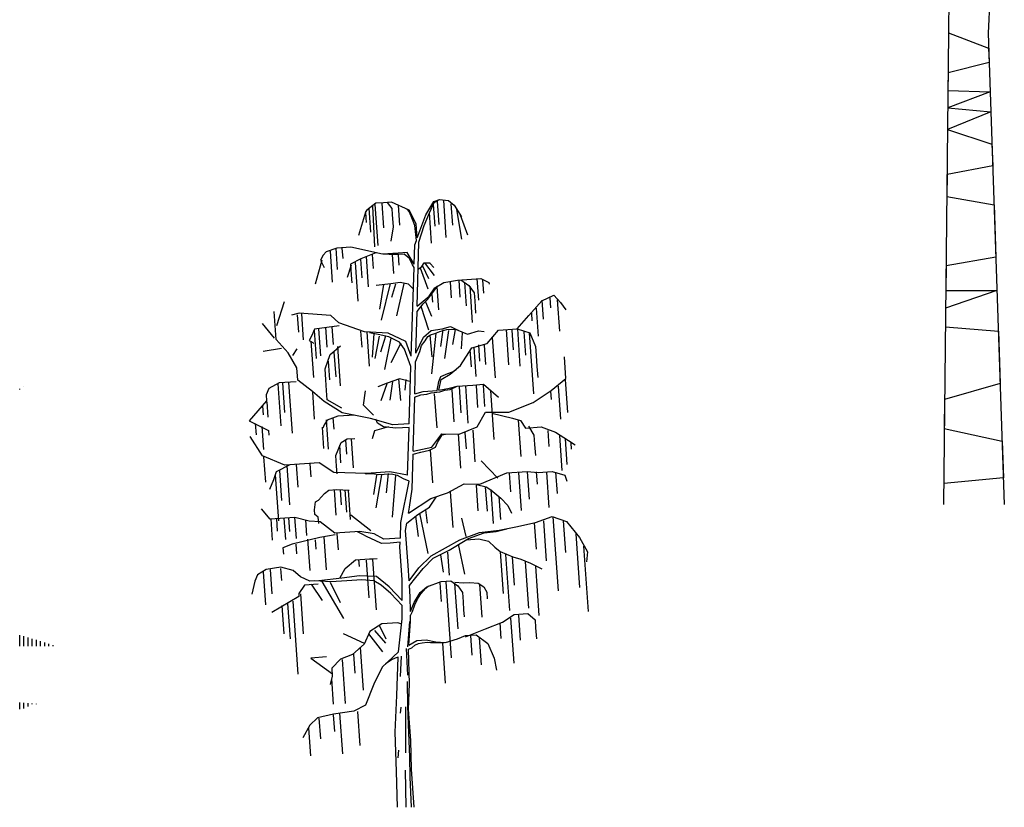
# Model space of a CAD drawing. Units: millimetres. Extents: x -8889 to -8837.2, y 21799.6 to 21876.1.
# Drawn here: x -8874.6 to -8865.2, y 21840.9 to 21848.5 of the extents above; entities that cross this region are included whole.
import ezdxf

# ---------------------------------------------------------------- set-up
doc = ezdxf.new("R2010")
doc.units = ezdxf.units.MM
doc.header["$LTSCALE"] = 0.5
doc.layers.add('aStavba-az_objekt', color=7, linetype='Continuous')

msp = doc.modelspace()

# ---------------------------------------------------------------- linework, layer by layer
at = {"layer": 'aStavba-az_objekt'}
for p, q in [((-8865.6849, 21848.8964), (-8865.6884, 21848.3685)), ((-8865.2862, 21848.8063), (-8865.3082, 21848.366)), ((-8865.6884, 21848.3685), (-8865.7372, 21843.839)), ((-8865.6884, 21848.3685), (-8865.3033, 21848.222)), ((-8865.3082, 21848.366), (-8865.1532, 21843.839)), ((-8865.3033, 21848.222), (-8865.2986, 21848.0838)), ((-8865.2986, 21848.0838), (-8865.6925, 21847.9844)), ((-8865.6925, 21847.9844), (-8865.6943, 21847.8172)), ((-8865.289, 21847.8045), (-8865.6961, 21847.651)), ((-8865.6943, 21847.8172), (-8865.289, 21847.8045)), ((-8865.2824, 21847.6105), (-8865.6984, 21847.4403)), ((-8865.6961, 21847.651), (-8865.2824, 21847.6105)), ((-8865.6984, 21847.4403), (-8865.2718, 21847.3014)), ((-8865.2718, 21847.3014), (-8865.2646, 21847.0926)), ((-8865.2646, 21847.0926), (-8865.703, 21847.009)), ((-8865.703, 21847.009), (-8865.7053, 21846.7995)), ((-8871.1834, 21846.733), (-8871.2686, 21846.6672)), ((-8871.1089, 21846.7382), (-8871.1834, 21846.733)), ((-8871.1271, 21846.7338), (-8871.1105, 21846.4962)), ((-8871.0345, 21846.7434), (-8871.1089, 21846.7382)), ((-8871.0743, 21846.7406), (-8871.0303, 21846.6839)), ((-8870.8643, 21846.6654), (-8871.0345, 21846.7434)), ((-8870.703, 21846.6234), (-8870.6258, 21846.7502)), ((-8870.6688, 21846.641), (-8870.6251, 21846.7402)), ((-8870.6258, 21846.7502), (-8870.5715, 21846.7692)), ((-8870.6251, 21846.7402), (-8870.5811, 21846.7636)), ((-8870.5944, 21846.7512), (-8870.5789, 21846.53)), ((-8870.5715, 21846.7692), (-8870.4846, 21846.7601)), ((-8870.5352, 21846.7587), (-8870.5105, 21846.4056)), ((-8870.4846, 21846.7601), (-8870.431, 21846.7133)), ((-8865.7053, 21846.7995), (-8865.2518, 21846.7182)), ((-8871.2838, 21846.6467), (-8871.3511, 21846.423)), ((-8871.2686, 21846.6672), (-8871.2826, 21846.6514)), ((-8871.2826, 21846.6514), (-8871.2784, 21846.5919)), ((-8871.2499, 21846.6855), (-8871.2337, 21846.4545)), ((-8871.2148, 21846.7046), (-8871.1975, 21846.3143)), ((-8871.1928, 21846.7226), (-8871.1651, 21846.3266)), ((-8871.0303, 21846.6839), (-8871.0261, 21846.6244)), ((-8870.9702, 21846.7151), (-8870.9568, 21846.5235)), ((-8870.8611, 21846.6477), (-8870.8906, 21846.678)), ((-8870.7955, 21846.5358), (-8870.8643, 21846.6654)), ((-8870.8313, 21846.5777), (-8870.8611, 21846.6477)), ((-8870.7211, 21846.5209), (-8870.6688, 21846.641)), ((-8870.6731, 21846.643), (-8870.6526, 21846.349)), ((-8870.6321, 21846.722), (-8870.6176, 21846.514)), ((-8870.4634, 21846.7272), (-8870.4491, 21846.5226)), ((-8870.431, 21846.7133), (-8870.3622, 21846.6016)), ((-8870.4098, 21846.6747), (-8870.36, 21846.3896)), ((-8865.2518, 21846.7182), (-8865.2345, 21846.2143)), ((-8871.2784, 21846.5919), (-8871.2753, 21846.5472)), ((-8871.0261, 21846.6244), (-8871.0178, 21846.5054)), ((-8870.8097, 21846.5196), (-8870.8313, 21846.5777)), ((-8870.7628, 21846.4674), (-8870.703, 21846.6234)), ((-8870.3731, 21846.6208), (-8870.3032, 21846.4299)), ((-8871.0178, 21846.5054), (-8871.0384, 21846.3691)), ((-8870.7987, 21846.4332), (-8870.8097, 21846.5196)), ((-8870.786, 21846.4), (-8870.7955, 21846.5358)), ((-8870.786, 21846.4), (-8870.7628, 21846.4674)), ((-8870.7706, 21846.3606), (-8870.7211, 21846.5209)), ((-8870.8092, 21846.3326), (-8870.7946, 21846.375)), ((-8870.7946, 21846.375), (-8870.7987, 21846.4332)), ((-8870.787, 21845.7463), (-8870.7706, 21846.3606)), ((-8871.6594, 21846.2659), (-8871.6872, 21846.2339)), ((-8871.5575, 21846.3031), (-8871.6594, 21846.2659)), ((-8871.6225, 21846.2746), (-8871.6015, 21845.9742)), ((-8871.5681, 21846.3017), (-8871.5538, 21846.0971)), ((-8871.4236, 21846.3124), (-8871.5575, 21846.3031)), ((-8871.5085, 21846.3026), (-8871.5016, 21846.2034)), ((-8871.1195, 21846.2438), (-8871.4236, 21846.3124)), ((-8871.1833, 21846.2582), (-8871.3258, 21846.1993)), ((-8870.8812, 21846.2605), (-8870.9706, 21846.2542)), ((-8870.815, 21846.149), (-8870.8812, 21846.2605)), ((-8870.815, 21846.149), (-8870.8092, 21846.3326)), ((-8871.7026, 21846.1861), (-8871.7661, 21845.956)), ((-8871.6872, 21846.2339), (-8871.7137, 21846.1874)), ((-8871.7137, 21846.1874), (-8871.6789, 21846.1148)), ((-8871.3258, 21846.1993), (-8871.4266, 21846.1473)), ((-8871.3828, 21846.1653), (-8871.3567, 21845.7923)), ((-8871.3318, 21846.1954), (-8871.3193, 21846.0172)), ((-8871.2772, 21846.2225), (-8871.2568, 21845.9319)), ((-8871.2187, 21846.2399), (-8871.2095, 21846.1079)), ((-8870.9706, 21846.2542), (-8871.1195, 21846.2438)), ((-8871.054, 21846.2412), (-8871.1141, 21846.2444)), ((-8870.9618, 21846.24), (-8871.054, 21846.2412)), ((-8871.0264, 21846.2401), (-8871.0137, 21846.0585)), ((-8870.9697, 21846.2374), (-8870.9628, 21846.1384)), ((-8870.9123, 21846.2435), (-8870.9618, 21846.24)), ((-8870.8598, 21846.2025), (-8870.9123, 21846.2435)), ((-8870.833, 21846.1422), (-8870.8598, 21846.2025)), ((-8870.7433, 21846.1272), (-8870.719, 21846.1621)), ((-8870.719, 21846.1621), (-8870.6925, 21846.1605)), ((-8870.7157, 21846.1623), (-8870.6241, 21846.0393)), ((-8870.6925, 21846.1605), (-8870.6626, 21846.1594)), ((-8865.2345, 21846.2143), (-8865.7125, 21846.1314)), ((-8871.4207, 21846.1395), (-8871.459, 21846.0207)), ((-8871.4266, 21846.1473), (-8871.4193, 21846.0431)), ((-8870.8429, 21845.2662), (-8870.816, 21846.117)), ((-8870.816, 21846.117), (-8870.833, 21846.1422)), ((-8870.7779, 21846.1015), (-8870.7433, 21846.1272)), ((-8870.7588, 21846.1129), (-8870.6851, 21845.9122)), ((-8870.7368, 21846.1309), (-8870.6785, 21846.009)), ((-8870.6624, 21846.156), (-8870.6263, 21846.1155)), ((-8865.7125, 21846.1314), (-8865.715, 21845.8942)), ((-8871.4193, 21846.0431), (-8871.4141, 21845.9688)), ((-8870.9513, 21845.9732), (-8871.0401, 21845.9604)), ((-8870.8705, 21845.9557), (-8870.9513, 21845.9732)), ((-8870.5315, 21845.9707), (-8870.3986, 21845.9949)), ((-8870.4715, 21845.9765), (-8870.4609, 21845.8252)), ((-8870.3986, 21845.9949), (-8870.2647, 21846.0042)), ((-8870.3884, 21845.9958), (-8870.3769, 21845.8311)), ((-8870.3691, 21845.9969), (-8870.2905, 21845.9426)), ((-8870.3329, 21845.9726), (-8870.3171, 21845.7474)), ((-8870.2647, 21846.0042), (-8870.1753, 21846.0105)), ((-8870.214, 21846.0113), (-8870.1995, 21845.8029)), ((-8870.1753, 21846.0105), (-8870.0977, 21845.971)), ((-8870.1588, 21845.995), (-8870.1501, 21845.8706)), ((-8871.0401, 21845.9604), (-8871.1815, 21845.9438)), ((-8871.1091, 21845.9523), (-8871.1489, 21845.7172)), ((-8871.0468, 21845.9633), (-8871.1314, 21845.6091)), ((-8870.9933, 21845.957), (-8871.034, 21845.8282)), ((-8870.9141, 21845.9625), (-8870.9853, 21845.6525)), ((-8870.8209, 21845.9094), (-8870.8705, 21845.9557)), ((-8870.6856, 21845.8126), (-8870.5903, 21845.936)), ((-8870.6721, 21845.8413), (-8870.6178, 21845.9197)), ((-8870.6178, 21845.9197), (-8870.5315, 21845.9707)), ((-8870.5966, 21845.9304), (-8870.5811, 21845.7087)), ((-8870.2905, 21845.9426), (-8870.2403, 21845.8715)), ((-8870.283, 21845.9355), (-8870.2588, 21845.5894)), ((-8870.0977, 21845.971), (-8870.0966, 21845.9562)), ((-8865.2236, 21845.8951), (-8865.7168, 21845.7264)), ((-8865.715, 21845.8942), (-8865.2236, 21845.8951)), ((-8872.1337, 21845.5595), (-8872.06, 21845.789)), ((-8870.787, 21845.7463), (-8870.6721, 21845.8413)), ((-8870.7285, 21845.7676), (-8870.6856, 21845.8126)), ((-8870.7064, 21845.7862), (-8870.6485, 21845.6486)), ((-8870.6455, 21845.8562), (-8870.6403, 21845.7822)), ((-8870.2403, 21845.8715), (-8870.2351, 21845.7968)), ((-8870.2351, 21845.7968), (-8870.231, 21845.7373)), ((-8869.7164, 21845.6537), (-8869.5919, 21845.7969)), ((-8869.5919, 21845.7969), (-8869.4761, 21845.8499)), ((-8869.5913, 21845.8016), (-8869.5787, 21845.6201)), ((-8869.5153, 21845.8238), (-8869.5087, 21845.7296)), ((-8869.4761, 21845.8499), (-8869.4109, 21845.7798)), ((-8869.4431, 21845.8052), (-8869.4222, 21845.5061)), ((-8872.1487, 21845.5583), (-8872.1581, 21845.6924)), ((-8870.7992, 21845.2919), (-8870.7884, 21845.6946)), ((-8870.7884, 21845.6946), (-8870.7285, 21845.7676)), ((-8870.752, 21845.7451), (-8870.6775, 21845.5189)), ((-8870.231, 21845.7373), (-8870.2268, 21845.6778)), ((-8869.6436, 21845.727), (-8869.6248, 21845.458)), ((-8869.4109, 21845.7798), (-8869.3612, 21845.7083)), ((-8865.7168, 21845.7264), (-8865.7188, 21845.546)), ((-8871.9176, 21845.6792), (-8871.991, 21845.6592)), ((-8871.9383, 21845.6621), (-8871.9265, 21845.4936)), ((-8871.6167, 21845.6553), (-8871.9176, 21845.6792)), ((-8871.8977, 21845.6718), (-8871.8801, 21845.4209)), ((-8871.537, 21845.5862), (-8871.6167, 21845.6553)), ((-8869.8275, 21845.5263), (-8869.7164, 21845.6537)), ((-8869.6906, 21845.6764), (-8869.6854, 21845.6025)), ((-8872.155, 21845.4382), (-8872.2699, 21845.5799)), ((-8872.1393, 21845.4244), (-8872.1487, 21845.5583)), ((-8871.7722, 21845.5248), (-8871.798, 21845.4632)), ((-8871.7758, 21845.5111), (-8871.7571, 21845.2429)), ((-8871.5349, 21845.5563), (-8871.7722, 21845.5248)), ((-8871.7321, 21845.5279), (-8871.7138, 21845.2666)), ((-8871.6674, 21845.5428), (-8871.6539, 21845.3502)), ((-8871.6056, 21845.5471), (-8871.5936, 21845.3752)), ((-8871.2918, 21845.4986), (-8871.537, 21845.5862)), ((-8871.3294, 21845.5042), (-8871.3186, 21845.3496)), ((-8870.7276, 21845.4463), (-8870.6531, 21845.5107)), ((-8870.6531, 21845.5107), (-8870.5457, 21845.528)), ((-8870.6167, 21845.4837), (-8870.5685, 21845.5018)), ((-8870.5685, 21845.5018), (-8870.5008, 21845.5213)), ((-8870.5401, 21845.5186), (-8870.5635, 21845.3591)), ((-8870.5457, 21845.528), (-8870.4681, 21845.5484)), ((-8870.4855, 21845.5125), (-8870.5258, 21845.2433)), ((-8870.5008, 21845.5213), (-8870.4565, 21845.5244)), ((-8870.4681, 21845.5484), (-8870.3966, 21845.5138)), ((-8870.4565, 21845.5244), (-8870.392, 21845.5191)), ((-8870.4218, 21845.5219), (-8870.4462, 21845.3771)), ((-8870.3966, 21845.5138), (-8870.3053, 21845.4759)), ((-8870.3053, 21845.4759), (-8870.199, 21845.5079)), ((-8870.199, 21845.5079), (-8870.1441, 21845.5019)), ((-8870.1165, 21845.3862), (-8870.0059, 21845.5138)), ((-8870.0059, 21845.5138), (-8869.8275, 21845.5263)), ((-8869.933, 21845.521), (-8869.9093, 21845.1816)), ((-8869.8787, 21845.5146), (-8869.8655, 21845.3265)), ((-8869.8275, 21845.5263), (-8869.705, 21845.4899)), ((-8869.8256, 21845.5285), (-8869.8004, 21845.1688)), ((-8869.7626, 21845.4992), (-8869.7469, 21845.274)), ((-8865.7188, 21845.546), (-8865.2103, 21845.5058)), ((-8865.2103, 21845.5058), (-8865.1931, 21845.0028)), ((-8872.0255, 21845.2976), (-8872.1393, 21845.4244)), ((-8871.798, 21845.4632), (-8871.8244, 21845.4164)), ((-8871.8244, 21845.4164), (-8871.7779, 21845.3899)), ((-8871.8065, 21845.4088), (-8871.7822, 21845.0613)), ((-8871.0664, 21845.4843), (-8871.2918, 21845.4986)), ((-8871.2702, 21845.498), (-8871.2471, 21845.168)), ((-8871.1597, 21845.4741), (-8871.2442, 21845.489)), ((-8871.2036, 21845.4821), (-8871.2189, 21845.2563)), ((-8871.15, 21845.4581), (-8871.1935, 21845.2408)), ((-8871.0577, 21845.4518), (-8871.1597, 21845.4741)), ((-8871.0911, 21845.4553), (-8871.1392, 21845.3033)), ((-8871.038, 21845.4383), (-8871.0999, 21845.1368)), ((-8870.8963, 21845.4066), (-8871.0664, 21845.4843)), ((-8870.9579, 21845.4003), (-8871.0577, 21845.4518)), ((-8870.8429, 21845.2662), (-8870.8963, 21845.4066)), ((-8870.7992, 21845.2919), (-8870.7276, 21845.4463)), ((-8870.7466, 21845.366), (-8870.7103, 21845.4129)), ((-8870.7103, 21845.4129), (-8870.6837, 21845.4543)), ((-8870.6837, 21845.4543), (-8870.6602, 21845.4708)), ((-8870.6648, 21845.4655), (-8870.6455, 21845.2596)), ((-8870.6602, 21845.4708), (-8870.6167, 21845.4837)), ((-8870.6068, 21845.4844), (-8870.6487, 21845.0964)), ((-8870.3553, 21845.4872), (-8870.3644, 21845.3336)), ((-8870.0662, 21845.4441), (-8870.0391, 21845.0576)), ((-8869.7114, 21845.4892), (-8869.6705, 21844.9045)), ((-8869.705, 21845.4899), (-8869.6511, 21845.3589)), ((-8872.0881, 21845.3381), (-8872.2659, 21845.3107)), ((-8871.9788, 21845.2711), (-8871.9384, 21845.3336)), ((-8871.6206, 21845.281), (-8871.5214, 21845.3629)), ((-8871.5508, 21845.3575), (-8871.5244, 21844.9792)), ((-8870.9448, 21845.3895), (-8871.0388, 21845.1998)), ((-8870.9071, 21845.3329), (-8870.9579, 21845.4003)), ((-8870.8461, 21845.1668), (-8870.9071, 21845.3329)), ((-8870.8014, 21845.2095), (-8870.7626, 21845.3107)), ((-8870.7626, 21845.3107), (-8870.7466, 21845.366)), ((-8870.3713, 21845.1741), (-8870.2634, 21845.3461)), ((-8870.2808, 21845.3245), (-8870.2695, 21845.1631)), ((-8870.2634, 21845.3461), (-8870.1165, 21845.3862)), ((-8870.2421, 21845.3507), (-8870.2224, 21845.0685)), ((-8870.1998, 21845.3741), (-8870.1888, 21845.216)), ((-8870.1455, 21845.371), (-8870.1326, 21845.1862)), ((-8869.6511, 21845.3589), (-8869.6449, 21845.2698)), ((-8871.9407, 21845.1539), (-8872.0255, 21845.2976)), ((-8871.6707, 21845.143), (-8871.6206, 21845.281)), ((-8871.6412, 21845.2164), (-8871.6287, 21845.0376)), ((-8871.5849, 21845.3032), (-8871.5683, 21845.0659)), ((-8869.6449, 21845.2698), (-8869.6376, 21845.1656)), ((-8869.3599, 21845.0502), (-8869.3745, 21845.2586)), ((-8871.9323, 21845.0348), (-8871.9407, 21845.1539)), ((-8871.6634, 21845.0388), (-8871.6707, 21845.143)), ((-8870.8635, 21844.6159), (-8870.8461, 21845.1668)), ((-8870.8097, 21844.9022), (-8870.8014, 21845.2095)), ((-8870.4701, 21845.0921), (-8870.3713, 21845.1741)), ((-8870.4483, 21845.1138), (-8870.4125, 21845.1371)), ((-8869.6376, 21845.1656), (-8869.6303, 21845.0613)), ((-8871.7901, 21844.9252), (-8871.9323, 21845.0348)), ((-8871.6562, 21844.9345), (-8871.6634, 21845.0388)), ((-8870.9553, 21845.0466), (-8871.0734, 21845.0039)), ((-8870.9656, 21845.0459), (-8870.9478, 21844.8398)), ((-8870.857, 21845.0224), (-8870.9553, 21845.0466)), ((-8870.8961, 21845.0404), (-8870.9065, 21844.9395)), ((-8870.5801, 21845.021), (-8870.5583, 21845.0685)), ((-8870.5786, 21844.9369), (-8870.5564, 21845.0412)), ((-8870.5583, 21845.0685), (-8870.4933, 21845.0981)), ((-8870.5564, 21845.0412), (-8870.4701, 21845.0921)), ((-8870.4933, 21845.0981), (-8870.4483, 21845.1138)), ((-8869.5015, 21844.9355), (-8869.3599, 21845.0502)), ((-8869.3665, 21845.0421), (-8869.3443, 21844.7247)), ((-8874.6006, 21844.945), (-8874.6006, 21844.9509)), ((-8874.5606, 21844.9686), (-8874.5606, 21844.9715)), ((-8872.211, 21844.9555), (-8872.2368, 21844.8939)), ((-8872.1102, 21845.0075), (-8872.211, 21844.9555)), ((-8872.1223, 21844.9977), (-8872.0941, 21844.5941)), ((-8871.9463, 21845.019), (-8872.1102, 21845.0075)), ((-8872.0791, 21845.0079), (-8872.0593, 21844.7244)), ((-8872.0211, 21845.0119), (-8871.9871, 21844.5249)), ((-8871.6499, 21844.8451), (-8871.6562, 21844.9345)), ((-8871.0734, 21845.0039), (-8871.1641, 21844.9698)), ((-8871.0765, 21845.0002), (-8871.1342, 21844.8371)), ((-8871.0226, 21845.0211), (-8871.0483, 21844.8431)), ((-8870.728, 21844.9244), (-8870.5956, 21844.9337)), ((-8870.5956, 21844.9337), (-8870.5801, 21845.021)), ((-8870.5786, 21844.9369), (-8870.4757, 21844.9573)), ((-8870.569, 21844.9213), (-8870.5199, 21844.9373)), ((-8870.5199, 21844.9373), (-8870.4703, 21844.9451)), ((-8870.4757, 21844.9573), (-8870.4023, 21844.9773)), ((-8870.4703, 21844.9451), (-8870.4094, 21844.9745)), ((-8870.4556, 21844.9453), (-8870.4338, 21844.633)), ((-8870.4023, 21844.9773), (-8870.2534, 21844.9877)), ((-8870.3854, 21844.9708), (-8870.3678, 21844.72)), ((-8870.3242, 21844.9804), (-8870.2991, 21844.6219)), ((-8870.2534, 21844.9877), (-8870.1494, 21844.995)), ((-8870.2214, 21844.9823), (-8870.2067, 21844.7724)), ((-8870.155, 21844.9869), (-8870.1407, 21844.7821)), ((-8870.1494, 21844.995), (-8870.0056, 21844.8702)), ((-8870.0844, 21844.9353), (-8870.0515, 21844.4643)), ((-8869.6731, 21844.8188), (-8869.5015, 21844.9355)), ((-8869.4339, 21844.9757), (-8869.4117, 21844.6583)), ((-8865.1931, 21845.0028), (-8865.7263, 21844.8481)), ((-8872.2368, 21844.8939), (-8872.2326, 21844.8344)), ((-8871.7919, 21844.922), (-8871.7736, 21844.6604)), ((-8871.6788, 21844.8282), (-8871.7901, 21844.9252)), ((-8871.5097, 21844.765), (-8871.6499, 21844.8451)), ((-8871.3021, 21844.7947), (-8871.2818, 21844.9308)), ((-8870.8244, 21844.3514), (-8870.8105, 21844.8716)), ((-8870.8123, 21844.871), (-8870.7508, 21844.8918)), ((-8870.8097, 21844.9022), (-8870.728, 21844.9244)), ((-8870.7508, 21844.8918), (-8870.693, 21844.9001)), ((-8870.693, 21844.9001), (-8870.6518, 21844.9113)), ((-8870.6518, 21844.9113), (-8870.569, 21844.9213)), ((-8870.6223, 21844.9029), (-8870.5994, 21844.5752)), ((-8869.5078, 21844.9294), (-8869.5021, 21844.8474)), ((-8865.7263, 21844.8481), (-8865.7293, 21844.57)), ((-8872.2326, 21844.8344), (-8872.399, 21844.643)), ((-8872.2718, 21844.7862), (-8872.2659, 21844.7026)), ((-8872.2308, 21844.8256), (-8872.2207, 21844.6803)), ((-8871.5066, 21844.7206), (-8871.6788, 21844.8282)), ((-8871.2055, 21844.6968), (-8871.3021, 21844.7947)), ((-8869.9063, 21844.7278), (-8869.6731, 21844.8188)), ((-8871.6514, 21844.6507), (-8871.6777, 21844.6039)), ((-8871.6601, 21844.6538), (-8871.6402, 21844.3701)), ((-8871.549, 21844.6876), (-8871.6514, 21844.6507)), ((-8871.5956, 21844.6729), (-8871.588, 21844.5637)), ((-8871.3851, 21844.6991), (-8871.549, 21844.6876)), ((-8871.2335, 21844.6647), (-8871.5066, 21844.7206)), ((-8871.0195, 21844.605), (-8871.2335, 21844.6647)), ((-8871.167, 21844.6201), (-8871.1822, 21844.661)), ((-8870.2103, 21844.5866), (-8870.1307, 21844.727)), ((-8870.1307, 21844.727), (-8869.9063, 21844.7278)), ((-8870.0697, 21844.7164), (-8869.8721, 21844.6704)), ((-8869.8721, 21844.6704), (-8869.7956, 21844.6457)), ((-8869.8175, 21844.6505), (-8869.7932, 21844.3023)), ((-8872.399, 21844.643), (-8872.2128, 21844.5513)), ((-8872.3405, 21844.6171), (-8872.3329, 21844.508)), ((-8872.2764, 21844.5887), (-8872.2609, 21844.367)), ((-8871.6987, 21844.5816), (-8871.6845, 21844.3781)), ((-8871.6777, 21844.6039), (-8871.6906, 21844.573)), ((-8871.0634, 21844.587), (-8871.1951, 21844.5479)), ((-8871.1104, 21844.5864), (-8871.167, 21844.6201)), ((-8870.9922, 21844.5739), (-8871.1104, 21844.5864)), ((-8870.8635, 21844.6159), (-8871.0195, 21844.605)), ((-8870.8647, 21844.5783), (-8870.9922, 21844.5739)), ((-8870.8792, 21844.1207), (-8870.8647, 21844.5783)), ((-8870.385, 21844.5146), (-8870.2103, 21844.5866)), ((-8869.7956, 21844.6457), (-8869.7459, 21844.5745)), ((-8869.7459, 21844.5745), (-8869.597, 21844.5849)), ((-8869.717, 21844.5914), (-8869.6662, 21844.505)), ((-8869.597, 21844.5849), (-8869.4589, 21844.5344)), ((-8865.7293, 21844.57), (-8865.174, 21844.4469)), ((-8872.2707, 21844.308), (-8872.3886, 21844.4944)), ((-8872.2128, 21844.5513), (-8872.2097, 21844.5069)), ((-8871.5163, 21844.4355), (-8871.4589, 21844.4695)), ((-8871.4749, 21844.4622), (-8871.4652, 21844.324)), ((-8871.4589, 21844.4695), (-8871.3845, 21844.4748)), ((-8871.4206, 21844.4695), (-8871.4012, 21844.1934)), ((-8871.1951, 21844.5479), (-8871.2198, 21844.4713)), ((-8870.6455, 21844.3916), (-8870.5499, 21844.5182)), ((-8870.5933, 21844.4343), (-8870.5484, 21844.5088)), ((-8870.5499, 21844.5182), (-8870.385, 21844.5146)), ((-8870.5484, 21844.5088), (-8870.5155, 21844.515)), ((-8870.3947, 21844.5175), (-8870.3718, 21844.1898)), ((-8870.329, 21844.5325), (-8870.3179, 21844.3737)), ((-8870.2533, 21844.553), (-8870.2322, 21844.251)), ((-8869.6662, 21844.505), (-8869.66, 21844.4156)), ((-8869.5328, 21844.5521), (-8869.5221, 21844.3984)), ((-8869.4589, 21844.5344), (-8869.3333, 21844.4536)), ((-8869.4215, 21844.5033), (-8869.3978, 21844.1653)), ((-8869.3678, 21844.471), (-8869.3506, 21844.2252)), ((-8871.5679, 21844.3122), (-8871.5163, 21844.4355)), ((-8871.5334, 21844.4105), (-8871.5214, 21844.2398)), ((-8870.8244, 21844.3514), (-8870.6455, 21844.3916)), ((-8870.6677, 21844.3623), (-8870.6113, 21844.3914)), ((-8870.6113, 21844.3914), (-8870.5933, 21844.4343)), ((-8869.66, 21844.4156), (-8869.6527, 21844.3114)), ((-8869.3333, 21844.4536), (-8869.2707, 21844.4131)), ((-8869.3137, 21844.4335), (-8869.3094, 21844.3721)), ((-8865.174, 21844.4469), (-8865.162, 21844.0961)), ((-8872.055, 21844.2184), (-8872.2707, 21844.308)), ((-8872.2597, 21844.2976), (-8872.2426, 21844.054)), ((-8871.5606, 21844.208), (-8871.5679, 21844.3122)), ((-8870.8342, 21843.9867), (-8870.8251, 21844.3244)), ((-8870.8251, 21844.3244), (-8870.7503, 21844.344)), ((-8870.7503, 21844.344), (-8870.6677, 21844.3623)), ((-8870.6618, 21844.3651), (-8870.6396, 21844.0477)), ((-8872.01, 21844.2215), (-8872.1403, 21844.1526)), ((-8871.7272, 21844.2413), (-8872.055, 21844.2184)), ((-8872.0384, 21844.2145), (-8872.012, 21843.8364)), ((-8871.9476, 21844.2246), (-8871.9324, 21844.0065)), ((-8871.8165, 21844.23), (-8871.8079, 21844.1064)), ((-8871.586, 21844.1464), (-8871.7272, 21844.2413)), ((-8871.5554, 21844.1337), (-8871.5606, 21844.208)), ((-8870.0113, 21844.0921), (-8870.1727, 21844.2603)), ((-8872.1403, 21844.1526), (-8872.1646, 21844.0759)), ((-8872.149, 21844.1265), (-8872.118, 21843.683)), ((-8872.108, 21844.1657), (-8872.088, 21843.8786)), ((-8871.2715, 21844.1384), (-8871.586, 21844.1464)), ((-8871.2774, 21844.1304), (-8871.2869, 21844.1366)), ((-8871.2174, 21844.1345), (-8871.2774, 21844.1304)), ((-8871.0482, 21844.154), (-8871.2715, 21844.1384)), ((-8871.1562, 21844.1263), (-8871.2174, 21844.1345)), ((-8871.1779, 21844.1218), (-8871.2055, 21843.9368)), ((-8871.1305, 21844.1251), (-8871.183, 21843.8095)), ((-8871.1048, 21844.1282), (-8871.1562, 21844.1263)), ((-8871.0362, 21844.133), (-8871.1048, 21844.1282)), ((-8871.0635, 21844.1364), (-8871.0846, 21843.9521)), ((-8870.8792, 21844.1207), (-8871.0482, 21844.154)), ((-8870.9745, 21844.1178), (-8871.0362, 21844.133)), ((-8870.9947, 21844.1209), (-8871.0275, 21843.7188)), ((-8870.9177, 21844.0881), (-8870.9745, 21844.1178)), ((-8870.8628, 21844.0652), (-8870.9177, 21844.0881)), ((-8870.1867, 21844.0348), (-8869.9251, 21844.143)), ((-8869.9251, 21844.143), (-8869.7317, 21844.1565)), ((-8869.9053, 21844.1402), (-8869.8928, 21843.9609)), ((-8869.8131, 21844.1466), (-8869.7877, 21843.783)), ((-8869.7317, 21844.1565), (-8869.6263, 21844.1487)), ((-8869.7313, 21844.1523), (-8869.713, 21843.8912)), ((-8869.644, 21844.1533), (-8869.6357, 21844.0355)), ((-8869.6263, 21844.1487), (-8869.4923, 21844.158)), ((-8869.546, 21844.1498), (-8869.5223, 21843.812)), ((-8869.4923, 21844.158), (-8869.3698, 21844.122)), ((-8869.4584, 21844.1508), (-8869.4441, 21843.9461)), ((-8869.3698, 21844.122), (-8869.3511, 21844.0632)), ((-8865.162, 21844.0961), (-8865.735, 21844.0405)), ((-8872.1646, 21844.0759), (-8872.2033, 21843.9837)), ((-8870.9422, 21843.666), (-8870.8628, 21844.0652)), ((-8870.4954, 21843.9534), (-8870.3367, 21844.0392)), ((-8870.3367, 21844.0392), (-8870.1867, 21844.0348)), ((-8870.2215, 21844.0254), (-8870.2043, 21843.7796)), ((-8870.2167, 21844.0327), (-8870.1252, 21844.009)), ((-8870.1329, 21844.0111), (-8870.1164, 21843.7755)), ((-8870.1252, 21844.009), (-8870.0786, 21843.9826)), ((-8871.7322, 21843.8818), (-8871.6769, 21843.9455)), ((-8871.6769, 21843.9455), (-8871.634, 21843.9785)), ((-8871.634, 21843.9785), (-8871.5596, 21843.9837)), ((-8871.5836, 21843.9798), (-8871.5665, 21843.7362)), ((-8871.5596, 21843.9837), (-8871.4396, 21843.9773)), ((-8871.5251, 21843.9801), (-8871.5152, 21843.8383)), ((-8871.4814, 21843.9795), (-8871.4664, 21843.7651)), ((-8871.4483, 21843.9781), (-8871.4285, 21843.6947)), ((-8870.8711, 21843.7554), (-8870.6561, 21843.8972)), ((-8870.8614, 21843.8151), (-8870.8342, 21843.9867)), ((-8870.6673, 21843.8158), (-8870.6031, 21843.9092)), ((-8870.6561, 21843.8972), (-8870.4954, 21843.9534)), ((-8870.4691, 21843.9617), (-8870.4451, 21843.6188)), ((-8870.0795, 21843.9839), (-8870.0566, 21843.6562)), ((-8870.0786, 21843.9826), (-8869.9829, 21843.8994)), ((-8870.0031, 21843.9172), (-8869.9877, 21843.697)), ((-8869.9829, 21843.8994), (-8869.9183, 21843.8292)), ((-8871.7704, 21843.7893), (-8871.7611, 21843.8649)), ((-8871.7611, 21843.8649), (-8871.7322, 21843.8818)), ((-8870.8711, 21843.7554), (-8870.8614, 21843.8151)), ((-8870.7815, 21843.7457), (-8870.6673, 21843.8158)), ((-8869.9183, 21843.8292), (-8869.8831, 21843.7567)), ((-8872.198, 21843.6995), (-8872.2797, 21843.7986)), ((-8871.9601, 21843.7162), (-8872.198, 21843.6995)), ((-8872.1381, 21843.7071), (-8872.1294, 21843.5836)), ((-8872.0651, 21843.7085), (-8872.0509, 21843.5051)), ((-8872.0214, 21843.7115), (-8872.0123, 21843.5807)), ((-8871.9635, 21843.7193), (-8871.949, 21843.5122)), ((-8871.823, 21843.6808), (-8871.9601, 21843.7162)), ((-8871.7673, 21843.7449), (-8871.7704, 21843.7893)), ((-8871.7357, 21843.717), (-8871.7673, 21843.7449)), ((-8871.7315, 21843.6575), (-8871.7357, 21843.717)), ((-8871.2329, 21843.5877), (-8871.4229, 21843.7389)), ((-8870.8861, 21843.6624), (-8870.7815, 21843.7457)), ((-8870.8044, 21843.7276), (-8870.7775, 21843.533)), ((-8870.766, 21843.7574), (-8870.6847, 21843.3699)), ((-8870.7072, 21843.7886), (-8870.6914, 21843.6608)), ((-8870.3162, 21843.5321), (-8870.3586, 21843.7088)), ((-8869.6501, 21843.6665), (-8869.4914, 21843.7255)), ((-8869.4914, 21843.7255), (-8869.3537, 21843.6775)), ((-8869.4836, 21843.7228), (-8869.4338, 21843.0109)), ((-8872.1924, 21843.7033), (-8872.1779, 21843.4962)), ((-8871.8596, 21843.6937), (-8871.8489, 21843.541)), ((-8871.7176, 21843.6733), (-8871.823, 21843.6808)), ((-8871.5753, 21843.5637), (-8871.7176, 21843.6733)), ((-8870.9483, 21843.5176), (-8870.9422, 21843.666)), ((-8870.8977, 21843.5908), (-8870.8861, 21843.6624)), ((-8869.9998, 21843.594), (-8869.839, 21843.6244)), ((-8869.839, 21843.6244), (-8869.6501, 21843.6665)), ((-8869.6641, 21843.6654), (-8869.6462, 21843.4097)), ((-8869.5758, 21843.6828), (-8869.549, 21843.299)), ((-8869.386, 21843.6849), (-8869.3646, 21843.379)), ((-8869.3537, 21843.6775), (-8869.2279, 21843.5234)), ((-8871.7222, 21843.5233), (-8871.9869, 21843.4602)), ((-8871.5743, 21843.5489), (-8871.7222, 21843.5233)), ((-8871.6833, 21843.5299), (-8871.6611, 21843.2129)), ((-8871.337, 21843.5803), (-8871.5753, 21843.5637)), ((-8871.5568, 21843.5611), (-8871.5459, 21843.4054)), ((-8871.3152, 21843.5558), (-8871.3579, 21843.5792)), ((-8871.201, 21843.5598), (-8871.337, 21843.5803)), ((-8871.2654, 21843.5288), (-8871.3152, 21843.5558)), ((-8871.1905, 21843.4951), (-8871.2654, 21843.5288)), ((-8871.1074, 21843.5065), (-8871.201, 21843.5598)), ((-8870.9483, 21843.5176), (-8871.1074, 21843.5065)), ((-8870.8741, 21843.2533), (-8870.8977, 21843.5908)), ((-8870.3767, 21843.5005), (-8870.19, 21843.5711)), ((-8870.2956, 21843.5125), (-8870.1428, 21843.5683)), ((-8870.19, 21843.5711), (-8869.9998, 21843.594)), ((-8870.1428, 21843.5683), (-8870.0276, 21843.5806)), ((-8870.0276, 21843.5806), (-8869.9263, 21843.607)), ((-8869.2655, 21843.5593), (-8869.2293, 21843.0421)), ((-8869.2279, 21843.5234), (-8869.1512, 21843.385)), ((-8871.9869, 21843.4602), (-8872.0743, 21843.424)), ((-8872.0743, 21843.424), (-8872.0701, 21843.3645)), ((-8871.9521, 21843.4607), (-8871.9455, 21843.3662)), ((-8871.8382, 21843.5079), (-8871.8172, 21843.2075)), ((-8871.7651, 21843.5018), (-8871.7588, 21843.4128)), ((-8871.1278, 21843.4658), (-8871.1905, 21843.4951)), ((-8871.0446, 21843.4699), (-8871.1278, 21843.4658)), ((-8870.9498, 21843.4784), (-8871.0446, 21843.4699)), ((-8870.9518, 21843.4306), (-8870.9498, 21843.4784)), ((-8870.93, 21843.1191), (-8870.9518, 21843.4306)), ((-8870.6536, 21843.347), (-8870.5153, 21843.4238)), ((-8870.5153, 21843.4238), (-8870.3767, 21843.5005)), ((-8870.4793, 21843.4028), (-8870.2956, 21843.5125)), ((-8870.3926, 21843.4581), (-8870.3317, 21843.171)), ((-8870.3142, 21843.5022), (-8870.1952, 21843.5105)), ((-8870.1952, 21843.5105), (-8870.1037, 21843.4872)), ((-8870.1037, 21843.4872), (-8870.0401, 21843.4315)), ((-8870.0401, 21843.4315), (-8869.992, 21843.3902)), ((-8869.1903, 21843.4416), (-8869.1463, 21842.8131)), ((-8870.7702, 21843.2333), (-8870.6536, 21843.347)), ((-8870.6348, 21843.3232), (-8870.4793, 21843.4028)), ((-8870.5617, 21843.3582), (-8870.5366, 21843.1906)), ((-8870.4957, 21843.3831), (-8870.4801, 21843.1606)), ((-8869.992, 21843.3902), (-8869.8689, 21843.3387)), ((-8869.9912, 21843.3856), (-8869.9632, 21842.9851)), ((-8869.939, 21843.3612), (-8869.9013, 21842.8219)), ((-8869.8758, 21843.3378), (-8869.8568, 21843.0653)), ((-8869.8689, 21843.3387), (-8869.7924, 21843.3143)), ((-8869.1512, 21843.385), (-8869.1636, 21843.2882)), ((-8872.0934, 21843.2368), (-8872.236, 21843.2172)), ((-8871.9764, 21843.2066), (-8872.0934, 21843.2368)), ((-8871.4769, 21843.2263), (-8871.3777, 21843.3082)), ((-8871.3777, 21843.3082), (-8871.2438, 21843.3176)), ((-8871.3495, 21843.313), (-8871.3448, 21843.2462)), ((-8871.2766, 21843.3069), (-8871.2513, 21842.9454)), ((-8871.2438, 21843.3176), (-8871.2143, 21843.3196)), ((-8871.2154, 21843.3112), (-8871.1815, 21842.8273)), ((-8871.2143, 21843.3196), (-8871.1694, 21843.3228)), ((-8870.8638, 21843.1058), (-8870.8741, 21843.2533)), ((-8870.8638, 21843.1058), (-8870.7702, 21843.2333)), ((-8870.729, 21843.2243), (-8870.6348, 21843.3232)), ((-8869.7924, 21843.3143), (-8869.6998, 21843.2759)), ((-8869.7496, 21843.2907), (-8869.7185, 21842.8459)), ((-8869.6998, 21843.2759), (-8869.5917, 21843.2236)), ((-8869.6516, 21843.2471), (-8869.6185, 21842.7746)), ((-8872.3185, 21843.1635), (-8872.3431, 21843.1042)), ((-8872.236, 21843.2172), (-8872.3185, 21843.1635)), ((-8872.2633, 21843.1932), (-8872.2412, 21842.8762)), ((-8872.1976, 21843.2144), (-8872.1813, 21842.981)), ((-8872.098, 21843.2271), (-8872.0898, 21843.1102)), ((-8871.905, 21843.1444), (-8871.9764, 21843.2066)), ((-8871.8156, 21843.1027), (-8871.905, 21843.1444)), ((-8871.5302, 21843.133), (-8871.4769, 21843.2263)), ((-8871.34, 21843.1551), (-8871.5112, 21843.1336)), ((-8871.1766, 21843.1474), (-8871.34, 21843.1551)), ((-8871.0546, 21843.0505), (-8871.1766, 21843.1474)), ((-8870.8609, 21843.0637), (-8870.8004, 21843.1397)), ((-8870.8004, 21843.1397), (-8870.729, 21843.2243)), ((-8872.3431, 21843.1042), (-8872.3725, 21842.9775)), ((-8871.8694, 21843.0643), (-8871.9236, 21842.9859)), ((-8871.7354, 21843.0737), (-8871.8694, 21843.0643)), ((-8871.7298, 21843.1087), (-8871.8156, 21843.1027)), ((-8871.8027, 21843.0749), (-8871.6969, 21842.9196)), ((-8871.614, 21843.0976), (-8871.7679, 21843.106)), ((-8871.5112, 21843.1336), (-8871.7298, 21843.1087)), ((-8871.7028, 21843.1022), (-8871.4949, 21842.744)), ((-8871.6209, 21843.0945), (-8871.5261, 21842.8978)), ((-8871.4613, 21843.1083), (-8871.614, 21843.0976)), ((-8871.3183, 21843.1183), (-8871.4613, 21843.1083)), ((-8871.2025, 21843.1073), (-8871.3183, 21843.1183)), ((-8871.1325, 21843.0642), (-8871.2025, 21843.1073)), ((-8871.0404, 21842.9844), (-8871.1325, 21843.0642)), ((-8870.9299, 21842.917), (-8871.0546, 21843.0505)), ((-8870.9299, 21842.917), (-8870.93, 21843.1191)), ((-8870.8533, 21842.9548), (-8870.8609, 21843.0637)), ((-8870.7569, 21842.9941), (-8870.6956, 21843.0506)), ((-8870.7038, 21843.0374), (-8870.6769, 21843.0576)), ((-8870.6956, 21843.0506), (-8870.5555, 21843.0996)), ((-8870.5682, 21843.0881), (-8870.5557, 21842.9101)), ((-8870.5555, 21843.0996), (-8870.4648, 21843.1059)), ((-8870.5129, 21843.0977), (-8870.4619, 21842.369)), ((-8870.4648, 21843.1059), (-8870.3962, 21843.0585)), ((-8870.428, 21843.0812), (-8870.3977, 21842.6473)), ((-8870.4248, 21843.0957), (-8870.346, 21843.0881)), ((-8870.3962, 21843.0585), (-8870.3528, 21842.9963)), ((-8870.346, 21843.0881), (-8870.2811, 21843.0927)), ((-8870.2811, 21843.0927), (-8870.2023, 21843.0851)), ((-8870.2023, 21843.0851), (-8870.1479, 21843.0498)), ((-8870.1874, 21843.0757), (-8870.1653, 21842.7587)), ((-8870.1479, 21843.0498), (-8870.1181, 21842.9997)), ((-8871.9215, 21842.956), (-8872.1805, 21842.803)), ((-8871.9236, 21842.9859), (-8871.9215, 21842.956)), ((-8871.9077, 21842.9833), (-8871.8809, 21842.5995)), ((-8870.9298, 21842.8707), (-8871.0404, 21842.9844)), ((-8870.8512, 21842.813), (-8870.8533, 21842.9548)), ((-8870.8155, 21842.8987), (-8870.7569, 21842.9941)), ((-8870.7844, 21842.9313), (-8870.7526, 21842.9813)), ((-8870.7526, 21842.9813), (-8870.7038, 21843.0374)), ((-8870.3528, 21842.9963), (-8870.3465, 21842.9055)), ((-8870.1181, 21842.9997), (-8870.1136, 21842.9349)), ((-8872.084, 21842.8703), (-8872.065, 21842.5978)), ((-8872.0298, 21842.891), (-8872.006, 21842.5517)), ((-8871.9809, 21842.9111), (-8871.9319, 21842.2103)), ((-8870.9298, 21842.7408), (-8870.9298, 21842.8707)), ((-8870.8512, 21842.813), (-8870.8155, 21842.8987)), ((-8870.8314, 21842.8142), (-8870.8088, 21842.8757)), ((-8870.8088, 21842.8757), (-8870.7844, 21842.9313)), ((-8870.3465, 21842.9055), (-8870.341, 21842.8276)), ((-8870.8519, 21842.7748), (-8870.8314, 21842.8142)), ((-8870.8499, 21842.7202), (-8870.8507, 21842.7772)), ((-8870.341, 21842.8276), (-8870.3365, 21842.7627)), ((-8869.9674, 21842.7102), (-8869.8553, 21842.7833)), ((-8869.8553, 21842.7833), (-8869.7254, 21842.7924)), ((-8869.8144, 21842.7776), (-8869.7977, 21842.5385)), ((-8869.7254, 21842.7924), (-8869.656, 21842.732)), ((-8871.1274, 21842.6943), (-8871.2395, 21842.6212)), ((-8871.1516, 21842.6799), (-8871.088, 21842.5487)), ((-8870.9716, 21842.7052), (-8871.1274, 21842.6943)), ((-8870.9446, 21842.6941), (-8870.9716, 21842.7052)), ((-8870.9653, 21842.4268), (-8870.9298, 21842.7408)), ((-8870.8614, 21842.7161), (-8870.8797, 21842.4725)), ((-8870.8666, 21842.4901), (-8870.8499, 21842.7202)), ((-8870.1327, 21842.6466), (-8869.9674, 21842.7102)), ((-8869.9937, 21842.7036), (-8869.9832, 21842.5533)), ((-8869.8907, 21842.7499), (-8869.8604, 21842.3162)), ((-8869.656, 21842.732), (-8869.6505, 21842.6542)), ((-8874.6006, 21842.48), (-8874.6006, 21842.5847)), ((-8874.5606, 21842.4799), (-8874.5606, 21842.5761)), ((-8871.2917, 21842.5064), (-8871.4927, 21842.5971)), ((-8871.2395, 21842.6212), (-8871.2963, 21842.5)), ((-8871.2542, 21842.5981), (-8871.1201, 21842.4246)), ((-8871.1954, 21842.6293), (-8871.092, 21842.5078)), ((-8870.3998, 21842.5496), (-8870.3238, 21842.581)), ((-8870.3238, 21842.581), (-8870.2198, 21842.5883)), ((-8870.3229, 21842.568), (-8870.1327, 21842.6466)), ((-8870.2757, 21842.5833), (-8870.2625, 21842.3942)), ((-8870.2198, 21842.5883), (-8870.1097, 21842.5046)), ((-8869.6505, 21842.6542), (-8869.6433, 21842.5503)), ((-8874.5206, 21842.4799), (-8874.5206, 21842.5638)), ((-8874.4806, 21842.4799), (-8874.4806, 21842.5515)), ((-8874.4406, 21842.4798), (-8874.4406, 21842.5392)), ((-8874.4006, 21842.4798), (-8874.4006, 21842.5268)), ((-8874.3606, 21842.4798), (-8874.3606, 21842.5145)), ((-8874.3206, 21842.4797), (-8874.3206, 21842.5022)), ((-8874.2806, 21842.4797), (-8874.2806, 21842.4899)), ((-8871.2963, 21842.5), (-8871.4068, 21842.4009)), ((-8870.8666, 21842.4901), (-8870.79, 21842.5354)), ((-8870.8371, 21842.4644), (-8870.8084, 21842.4884)), ((-8870.8084, 21842.4884), (-8870.7754, 21842.5057)), ((-8870.79, 21842.5354), (-8870.6993, 21842.5417)), ((-8870.7754, 21842.5057), (-8870.7373, 21842.5125)), ((-8870.7373, 21842.5125), (-8870.6912, 21842.5185)), ((-8870.6993, 21842.5417), (-8870.6066, 21842.5221)), ((-8870.6912, 21842.5185), (-8870.6579, 21842.5152)), ((-8870.6579, 21842.5152), (-8870.621, 21842.5152)), ((-8870.621, 21842.5152), (-8870.5785, 21842.514)), ((-8870.6066, 21842.5221), (-8870.5147, 21842.5155)), ((-8870.5785, 21842.514), (-8870.5291, 21842.5161)), ((-8870.5444, 21842.5086), (-8870.5176, 21842.1249)), ((-8870.5147, 21842.5155), (-8870.3998, 21842.5496)), ((-8870.1904, 21842.5612), (-8870.1722, 21842.2999)), ((-8870.1097, 21842.5046), (-8870.0478, 21842.3656)), ((-8871.4068, 21842.4009), (-8871.521, 21842.3537)), ((-8871.3976, 21842.4042), (-8871.3848, 21842.2207)), ((-8871.3352, 21842.47), (-8871.3065, 21842.0585)), ((-8870.9653, 21842.4268), (-8871.1242, 21842.2772)), ((-8870.939, 21842.3825), (-8870.9507, 21842.1899)), ((-8870.8937, 21842.4563), (-8870.8807, 21842.1999)), ((-8870.87, 21842.4507), (-8870.8371, 21842.4644)), ((-8870.8601, 21842.1195), (-8870.87, 21842.4507)), ((-8871.6568, 21842.3762), (-8871.8057, 21842.3658)), ((-8871.8057, 21842.3658), (-8871.6005, 21842.2155)), ((-8871.521, 21842.3537), (-8871.6063, 21842.2696)), ((-8871.5059, 21842.3519), (-8871.4764, 21841.9293)), ((-8871.0554, 21842.3312), (-8871.0898, 21842.3109)), ((-8871.0333, 21842.3477), (-8871.0554, 21842.3312)), ((-8870.9986, 21842.3639), (-8871.0333, 21842.3477)), ((-8870.9703, 21842.3742), (-8870.9986, 21842.3639)), ((-8870.9827, 21842.0067), (-8870.9703, 21842.3742)), ((-8870.0478, 21842.3656), (-8870.0267, 21842.2496)), ((-8871.6063, 21842.2696), (-8871.6009, 21842.1917)), ((-8871.1242, 21842.2772), (-8871.2041, 21842.115)), ((-8871.6009, 21842.1917), (-8871.6213, 21842.112)), ((-8871.6101, 21842.1658), (-8871.593, 21841.9212)), ((-8871.2041, 21842.115), (-8871.2815, 21841.914)), ((-8870.8815, 21842.1392), (-8870.8804, 21841.9072)), ((-8870.869, 21841.8711), (-8870.8601, 21842.1195)), ((-8870.9972, 21841.6534), (-8870.9827, 21842.0067)), ((-8874.6006, 21841.8757), (-8874.6006, 21841.9398)), ((-8874.5606, 21841.8807), (-8874.5606, 21841.9366)), ((-8874.5206, 21841.9013), (-8874.5206, 21841.9334)), ((-8874.4806, 21841.9218), (-8874.4806, 21841.9302)), ((-8874.4406, 21841.9238), (-8874.4406, 21841.9269)), ((-8871.2815, 21841.914), (-8871.3946, 21841.8539)), ((-8871.5884, 21841.8273), (-8871.7423, 21841.7904)), ((-8871.5918, 21841.8207), (-8871.5805, 21841.6594)), ((-8871.3946, 21841.8539), (-8871.5884, 21841.8273)), ((-8871.5314, 21841.8361), (-8871.5041, 21841.4469)), ((-8871.3591, 21841.8536), (-8871.3362, 21841.5255)), ((-8870.9451, 21841.8926), (-8870.9514, 21841.8366)), ((-8870.8998, 21841.8958), (-8870.8994, 21841.4566)), ((-8870.8804, 21841.9072), (-8870.8727, 21841.726)), ((-8870.8481, 21841.5725), (-8870.869, 21841.8711)), ((-8871.7423, 21841.7904), (-8871.8156, 21841.72)), ((-8871.7292, 21841.7887), (-8871.7152, 21841.5884)), ((-8870.8727, 21841.726), (-8870.8611, 21841.4139)), ((-8871.8156, 21841.72), (-8871.8853, 21841.5979)), ((-8871.8285, 21841.6923), (-8871.8098, 21841.4255)), ((-8870.9838, 21841.276), (-8870.9972, 21841.6534)), ((-8870.842, 21841.299), (-8870.8481, 21841.5725)), ((-8870.9669, 21841.4822), (-8870.9715, 21841.4062)), ((-8870.8611, 21841.4139), (-8870.8579, 21841.2222)), ((-8870.9761, 21840.932), (-8870.9838, 21841.276)), ((-8870.9029, 21841.2898), (-8870.8953, 21840.932)), ((-8870.8163, 21840.932), (-8870.842, 21841.299)), ((-8870.8579, 21841.2222), (-8870.8437, 21840.932))]:
    msp.add_line(p, q, dxfattribs=at)

doc.saveas('drawing.dxf')
